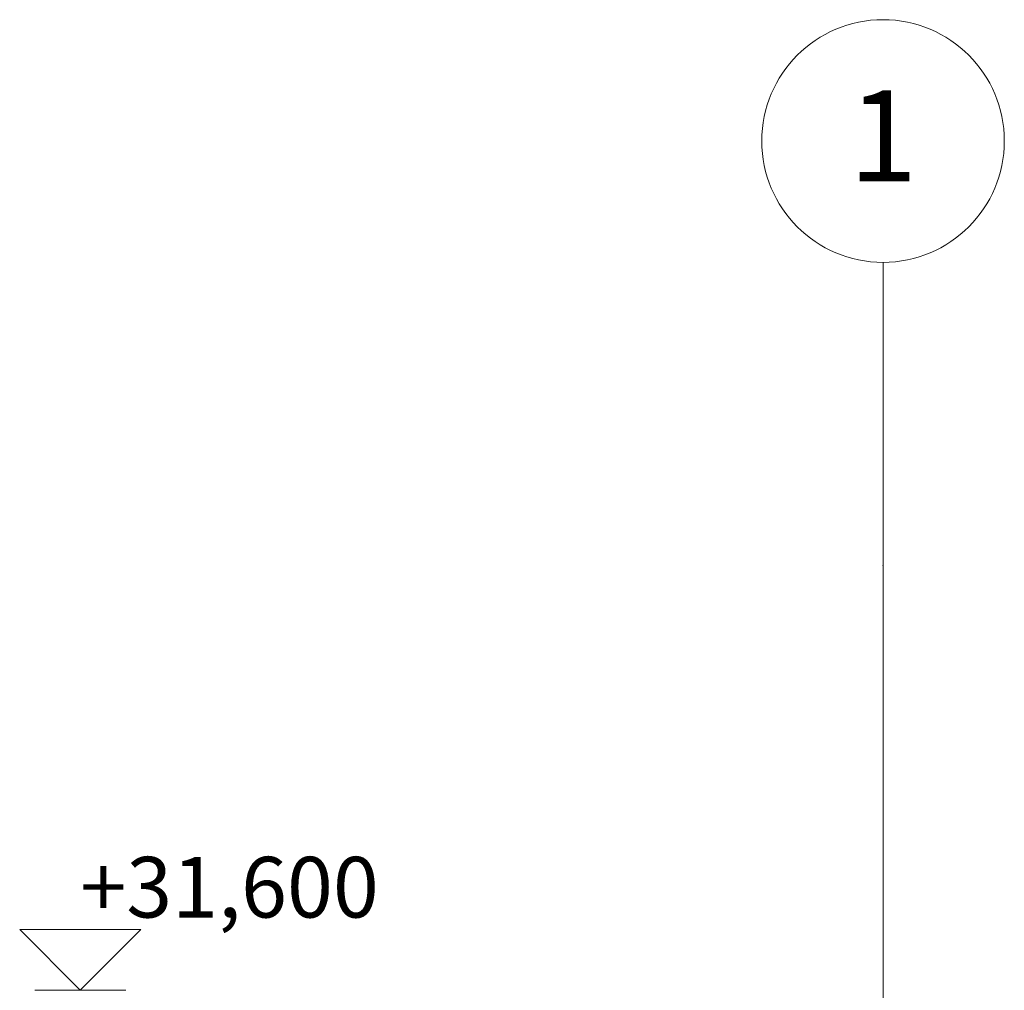
# Model space of a CAD drawing. Units: millimetres. Extents: x -4289173964 to -4289148303, y -4800 to 34800.
# Drawn here: x -4289158914 to -4289155666, y 31600 to 34800 of the extents above; entities that cross this region are included whole.
import ezdxf
from ezdxf.enums import TextEntityAlignment as Align

# ---------------------------------------------------------------- set-up
doc = ezdxf.new("R2010")
doc.units = ezdxf.units.MM
doc.header["$MEASUREMENT"] = 0
doc.layers.add('Dimensioning - General', color=7, linetype='Continuous')
doc.layers.add('New_Structural - Grid', color=7, linetype='Continuous')
for name, color, linetype, lineweight in [('Dimensioning - General_Pen_No__1', 7, 'Continuous', 13), ('New_Structural - Grid_Pen_No__1', 7, 'Continuous', 13), ('New_Structural - Grid_Pen_No__20', 1, 'Continuous', 0)]:
    doc.layers.add(name, color=color, linetype=linetype, lineweight=lineweight)
doc.styles.add('GENERATED_STYLE_1', font='txt')

# ---------------------------------------------------------------- blocks, each defined once
blk = doc.blocks.new('Standard grid marker[1]', base_point=(-4289156066.4, 34000))
at = {"layer": 'New_Structural - Grid_Pen_No__20', "color": 1, "linetype": 'Continuous', "lineweight": 0}
for q in [(-4289156066.4, 34000), (-4289156066.4, -3000)]:
    blk.add_line((-4289156066.4, 33000), q, dxfattribs=at)
blk.add_circle((-4289156066.4, 34400), 400, dxfattribs=at)
blk.add_point((-4289156066.4, 33000), dxfattribs=at)
blk.add_point((-4289156066.4, 33000), dxfattribs=at)
at = {"layer": 'New_Structural - Grid_Pen_No__1', "color": 7, "lineweight": 13, "style": 'GENERATED_STYLE_1'}
for tag, p in [('AC_MarkerText_1_0', (-4289156066.4, 34417.1)), ('AC_MarkerText_1_1', (-4289156066.4, -4382.9))]:
    blk.add_attdef(tag, text='', height=300, rotation=360, dxfattribs=at).set_placement(p, align=Align.MIDDLE_CENTER)
blk = doc.blocks.new('Dimension_1', base_point=(-4289158713.7, 3350))
at = {"layer": 'Dimensioning - General_Pen_No__1', "color": 7, "linetype": 'Continuous', "lineweight": 13}
for p, q in [((-4289158713.7, 31599.8), (-4289158913.7, 31799.8)), ((-4289158913.7, 31799.8), (-4289158513.7, 31799.8)), ((-4289158513.7, 31799.8), (-4289158713.7, 31599.8)), ((-4289158713.7, 31599.8), (-4289158863.7, 31599.8)), ((-4289158713.7, 31599.8), (-4289158563.7, 31599.8))]:
    blk.add_line(p, q, dxfattribs=at)
at = {"layer": 'Dimensioning - General_Pen_No__1', "color": 7, "lineweight": 13, "insert": (-4289158713.7, 31839.8), "char_height": 200, "attachment_point": 7, "style": 'GENERATED_STYLE_1'}
blk.add_mtext('\\A1;{\\pql;\\fArial|b0|i0|c0|p34;+31,600}', dxfattribs=at)

msp = doc.modelspace()

# ---------------------------------------------------------------- block references
at = {"layer": 'Dimensioning - General', "color": 7, "linetype": 'Continuous', "lineweight": 13}
msp.add_blockref('Dimension_1', (-4289158713.7, 3350), dxfattribs=at)
at = {"layer": 'New_Structural - Grid', "color": 8, "linetype": 'Continuous', "lineweight": 15}
ref = msp.add_blockref('Standard grid marker[1]', (-4289156066.4, 34000), dxfattribs=at)
ref.add_attrib('AC_MarkerText_1', '1', dxfattribs={"layer": 'New_Structural - Grid_Pen_No__1', "color": 7, "lineweight": 13, "height": 300, "rotation": 360, "style": 'GENERATED_STYLE_1'}).set_placement((-4289156066.4, 34417.1), align=Align.MIDDLE_CENTER)

doc.saveas('drawing.dxf')
